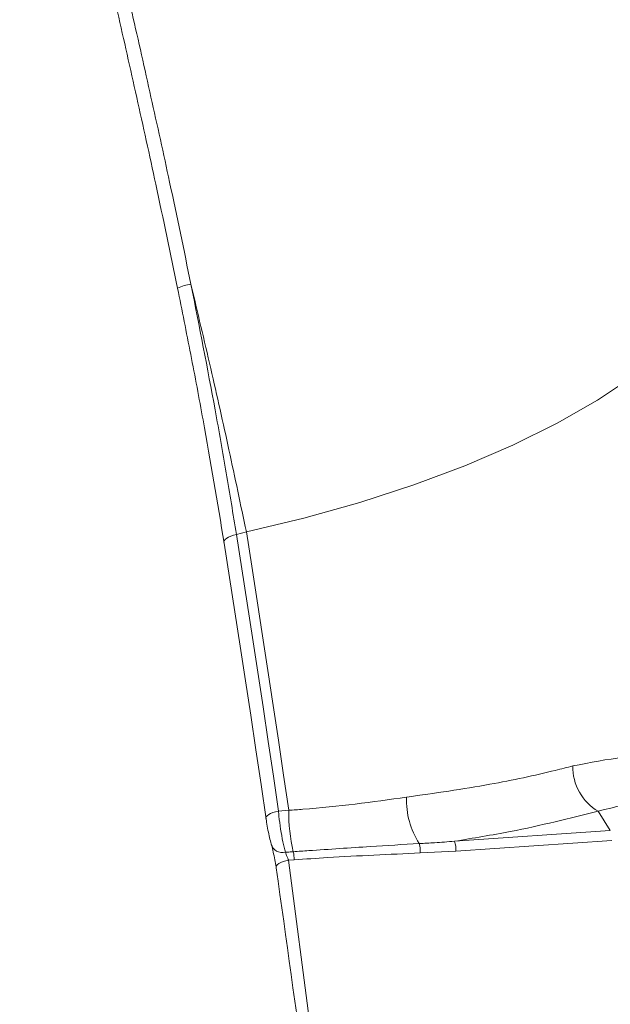
# Model space of a CAD drawing. Units: millimetres. Extents: x -149 to 12051, y -2225 to 8589.
# Drawn here: x 4152 to 4190, y 3230 to 3293 of the extents above; entities that cross this region are included whole.
import ezdxf

# ---------------------------------------------------------------- set-up
doc = ezdxf.new("R2010")
doc.units = ezdxf.units.MM
doc.layers.add('DiKom', color=7, linetype='Continuous')

msp = doc.modelspace()

# ---------------------------------------------------------------- linework, layer by layer
at = {"layer": 'DiKom', "color": 7, "linetype": 'Continuous', "lineweight": 15}
for p, q in [((4166.796, 3260.338), (4166.162, 3260.169)), ((4168.834, 3242.598), (4169.487, 3242.645)), ((4189.146, 3242.586), (4189.911, 3241.357)), ((4180.011, 3240.677), (4189.911, 3241.357)), ((4190.011, 3240.728), (4180.111, 3240.048)), ((4180.111, 3240.048), (4177.842, 3239.934)), ((4169.836, 3239.502), (4169.477, 3239.478)), ((4169.477, 3239.478), (4174.236, 3202.994))]:
    msp.add_line(p, q, dxfattribs=at)
at = {"layer": 'DiKom', "color": 7, "linetype": 'Continuous', "lineweight": 15, "flags": 128}
for points in [[(4198.264, 3281.129), (4198.316, 3279.742), (4198.027, 3278.18), (4197.38, 3276.59), (4196.381, 3274.983), (4195.039, 3273.377), (4193.366, 3271.784), (4191.377, 3270.22), (4189.091, 3268.699), (4186.528, 3267.235), (4183.711, 3265.841), (4180.668, 3264.529), (4177.424, 3263.313), (4174.01, 3262.202), (4170.456, 3261.207), (4166.796, 3260.338)], [(4165.387, 3259.609), (4165.374, 3259.683), (4165.397, 3259.762), (4165.455, 3259.843), (4165.547, 3259.922), (4165.668, 3259.996), (4165.815, 3260.064), (4165.981, 3260.122), (4166.162, 3260.169)], [(4166.162, 3260.169), (4166.506, 3257.987), (4166.848, 3255.8), (4167.187, 3253.61), (4167.522, 3251.415), (4167.855, 3249.217), (4168.184, 3247.015), (4168.511, 3244.808), (4168.834, 3242.598)], [(4169.487, 3242.645), (4169.161, 3244.87), (4168.833, 3247.092), (4168.501, 3249.309), (4168.166, 3251.523), (4167.828, 3253.733), (4167.487, 3255.939), (4167.143, 3258.14), (4166.796, 3260.338)], [(4168.053, 3242.078), (4167.73, 3244.283), (4167.405, 3246.484), (4167.076, 3248.681), (4166.744, 3250.875), (4166.409, 3253.064), (4166.071, 3255.25), (4165.731, 3257.431), (4165.387, 3259.609)], [(4168.053, 3242.078), (4168.041, 3242.147), (4168.065, 3242.22), (4168.124, 3242.295), (4168.216, 3242.368), (4168.338, 3242.438), (4168.486, 3242.501), (4168.653, 3242.555), (4168.834, 3242.598)], [(4168.692, 3238.986), (4168.68, 3239.05), (4168.705, 3239.118), (4168.764, 3239.188), (4168.857, 3239.257), (4168.98, 3239.323), (4169.128, 3239.383), (4169.295, 3239.435), (4169.477, 3239.478)]]:
    msp.add_lwpolyline(points, dxfattribs=at)
at = {"layer": 'DiKom', "color": 7, "linetype": 'Continuous', "lineweight": 15}
for centre, radius, start, end in [((4163.505, 3273.767), 2.303, 95.6555, 117.8713), ((4190.758, 3245.38), 3.225, 178.58153, 240.02491), ((4182.141, 3243.309), 5.175, 178.13414, 212.467), ((4181.003, 3242.595), 11.517, 179.7515, 192.9494), ((4176.048, 3240.034), 1.797, 356.80707, 16.07522), ((4178.479, 3240.112), 1.633, 357.76862, 20.27137), ((4169.091, 3240.695), 0.739, 194.4935, 284.28297), ((4167.506, 3239.503), 2.33, 359.96841, 12.65705)]:
    msp.add_arc(centre, radius, start, end, dxfattribs=at)
for points, knots in [([(4162.429, 3275.802), (4161.973, 3278.006), (4161.131, 3282.068), (4159.834, 3287.95), (4158.61, 3293.376), (4157.411, 3298.621), (4156.272, 3303.615), (4155.221, 3308.309), (4154.281, 3312.663), (4153.487, 3316.597), (4152.835, 3320.127), (4152.546, 3322.063), (4152.402, 3323.029)], [0, 0, 0, 0, 0.116681, 0.215085, 0.313798, 0.412201, 0.510061, 0.608227, 0.706085, 0.803954, 0.902132, 1, 1, 1, 1]), ([(4153.468, 3322.338), (4153.609, 3321.393), (4153.892, 3319.499), (4154.53, 3316.042), (4155.306, 3312.189), (4156.225, 3307.924), (4157.254, 3303.324), (4158.368, 3298.429), (4159.541, 3293.288), (4160.738, 3287.968), (4162.008, 3282.201), (4162.832, 3278.219), (4163.278, 3276.058)], [0, 0, 0, 0, 0.097772, 0.195857, 0.293632, 0.391458, 0.489594, 0.587424, 0.685897, 0.78468, 0.883154, 1, 1, 1, 1]), ([(4165.387, 3259.609), (4164.957, 3262.195), (4164.307, 3266.112), (4163.273, 3271.591), (4162.71, 3274.399), (4162.429, 3275.802)], [0, 0, 0, 0, 0.492761, 0.746381, 1, 1, 1, 1]), ([(4166.796, 3260.338), (4166.435, 3262.055), (4165.726, 3265.434), (4164.542, 3270.718), (4163.701, 3274.271), (4163.278, 3276.058)], [0, 0, 0, 0, 0.339546, 0.667763, 1, 1, 1, 1]), ([(4163.278, 3276.058), (4163.805, 3273.382), (4164.604, 3269.328), (4165.535, 3264.05), (4165.953, 3261.463), (4166.162, 3260.169)], [0, 0, 0, 0, 0.49281, 0.746406, 1, 1, 1, 1]), ([(4187.533, 3245.459), (4188.624, 3245.681), (4190.851, 3246.133), (4192.836, 3246.008), (4194.607, 3245.717), (4196.165, 3245.265), (4197.957, 3244.24), (4199.394, 3242.89), (4200.378, 3241.468), (4201.096, 3239.953), (4201.703, 3238.186), (4202.225, 3235.663), (4202.44, 3232.718), (4202.398, 3230.111), (4202.177, 3227.417), (4201.649, 3224.319), (4200.663, 3220.909), (4199.259, 3217.658), (4197.535, 3214.908), (4195.613, 3212.645), (4194.21, 3211.547), (4193.502, 3210.993)], [0, 0, 0, 0, 0.0713182, 0.1455335, 0.1511414, 0.2166827, 0.2835491, 0.3372081, 0.391821, 0.4251653, 0.4591146, 0.5134565, 0.5679405, 0.604074, 0.6411268, 0.7022445, 0.7649107, 0.8302378, 0.8968699, 0.9479876, 1, 1, 1, 1]), ([(4176.969, 3243.478), (4178.764, 3243.735), (4182.08, 3244.21), (4185.495, 3244.942), (4187.163, 3245.366), (4187.533, 3245.459)], [0, 0, 0, 0, 0.4786904, 0.8843727, 1, 1, 1, 1]), ([(4169.487, 3242.645), (4169.788, 3242.665), (4172.342, 3242.838), (4174.8, 3243.178), (4176.969, 3243.478)], [0, 0, 0, 0, 0.117861, 1, 1, 1, 1]), ([(4200.525, 3240.012), (4200.251, 3240.417), (4199.657, 3241.295), (4198.449, 3242.24), (4196.879, 3242.985), (4194.814, 3243.375), (4192.297, 3243.373), (4190.208, 3242.851), (4189.146, 3242.586)], [0, 0, 0, 0, 0.119698, 0.259292, 0.430587, 0.604842, 0.799153, 1, 1, 1, 1]), ([(4168.834, 3242.598), (4168.844, 3242.49), (4168.879, 3242.118), (4168.969, 3241.44), (4169.112, 3240.622), (4169.22, 3240.193), (4169.274, 3239.979)], [0, 0, 0, 0, 0.120941, 0.414447, 0.706943, 1, 1, 1, 1]), ([(4189.146, 3242.586), (4187.331, 3242.133), (4184.449, 3241.413), (4181.21, 3240.876), (4180.011, 3240.677)], [0, 0, 0, 0, 0.629892, 1, 1, 1, 1]), ([(4168.376, 3240.51), (4168.341, 3240.639), (4168.272, 3240.896), (4168.169, 3241.386), (4168.096, 3241.791), (4168.063, 3242.013), (4168.053, 3242.078)], [0, 0, 0, 0, 0.292726, 0.585114, 0.878852, 1, 1, 1, 1]), ([(4169.78, 3240.014), (4170.106, 3240.036), (4171.741, 3240.148), (4174.41, 3240.335), (4176.742, 3240.471), (4177.775, 3240.531)], [0, 0, 0, 0, 0.122281, 0.611425, 1, 1, 1, 1]), ([(4177.775, 3240.531), (4178.1, 3240.549), (4178.845, 3240.589), (4179.59, 3240.645), (4180.011, 3240.677)], [0, 0, 0, 0, 0.435285, 1, 1, 1, 1]), ([(4168.692, 3238.986), (4168.685, 3239.036), (4168.653, 3239.245), (4168.584, 3239.635), (4168.479, 3240.125), (4168.41, 3240.382), (4168.376, 3240.51)], [0, 0, 0, 0, 0.096402, 0.398554, 0.699072, 1, 1, 1, 1]), ([(4169.274, 3239.979), (4169.316, 3239.982), (4169.484, 3239.994), (4169.653, 3240.005), (4169.78, 3240.014)], [0, 0, 0, 0, 0.249955, 1, 1, 1, 1]), ([(4169.274, 3239.979), (4169.289, 3239.936), (4169.322, 3239.85), (4169.387, 3239.688), (4169.441, 3239.562), (4169.47, 3239.494), (4169.477, 3239.478)], [0, 0, 0, 0, 0.293072, 0.592397, 0.900647, 1, 1, 1, 1]), ([(4177.842, 3239.934), (4175.88, 3239.846), (4173.212, 3239.727), (4170.543, 3239.549), (4169.836, 3239.502)], [0, 0, 0, 0, 0.735306, 1, 1, 1, 1]), ([(4173.448, 3202.531), (4173.376, 3203.155), (4173.019, 3206.276), (4171.575, 3218.453), (4169.959, 3229.962), (4168.692, 3238.986)], [0, 0, 0, 0, 0.051224, 0.256127, 1, 1, 1, 1])]:
    msp.add_open_spline(points, degree=3, knots=knots, dxfattribs=at)

doc.saveas('drawing.dxf')
